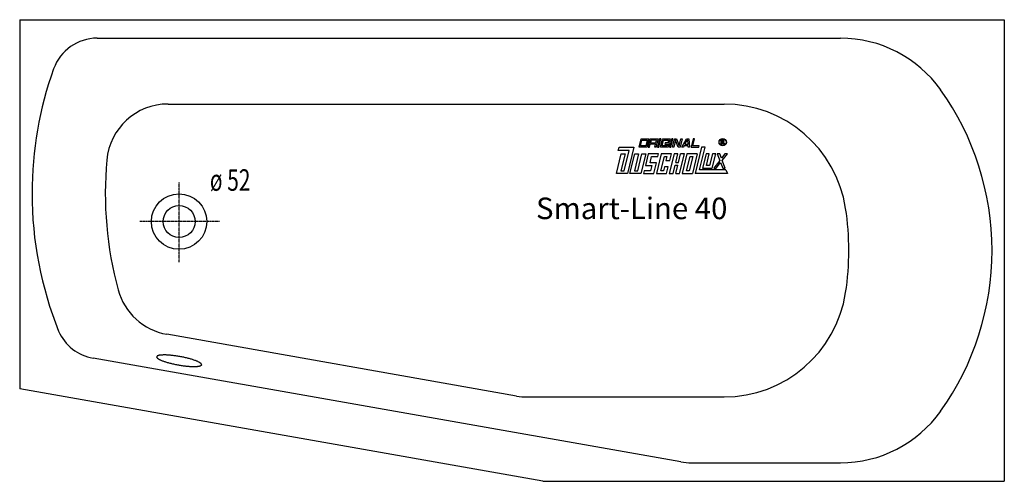
# Model space of a CAD drawing. Extents: x 0 to 1600, y 0 to 750.
import ezdxf

# ---------------------------------------------------------------- set-up
doc = ezdxf.new("R2010")
doc.units = 0
doc.header["$MEASUREMENT"] = 0
doc.linetypes.add('DOT_CENTER', pattern=[2, 1.25, -0.25, 0.25, -0.25])
doc.layers.get('0').update_dxf_attribs({"linetype": 'CONTINUOUS'})
for name, color, linetype in [('1', 7, 'CONTINUOUS'), ('MITTELLINIEN', 7, 'CONTINUOUS'), ('WANNE', 7, 'CONTINUOUS')]:
    doc.layers.add(name, color=color, linetype=linetype)
doc.styles.add('CONVERTER_1', font='txt.shx', dxfattribs={"width": 0.71262})

# ---------------------------------------------------------------- blocks, each defined once
blk = doc.blocks.new('DLX')
at = {"layer": '1', "color": 3, "linetype": 'CONTINUOUS'}
for p, q in [((1006.4, 543.1), (1009.7, 556.4)), ((1009, 545.3), (1011.2, 554.2)), ((1017.4, 545.3), (1009, 545.3)), ((1009.7, 556.4), (1022.2, 556.4)), ((1011.2, 554.2), (1019.6, 554.2)), ((1019.6, 554.2), (1017.4, 545.3)), ((1022.2, 556.4), (1019, 543.1)), ((1024.7, 556.4), (1021.5, 543.1)), ((1023.6, 543.1), (1024.7, 547.5)), ((1024.7, 556.4), (1037.3, 556.4)), ((1033, 547.5), (1024.7, 547.5)), ((1026.3, 554.2), (1025.2, 549.7)), ((1025.2, 549.7), (1033.6, 549.7)), ((1034.7, 554.2), (1026.3, 554.2)), ((1032, 543.1), (1033, 547.5)), ((1033.6, 549.7), (1034.7, 554.2)), ((1035, 547), (1034.1, 543.1)), ((1035.4, 548.8), (1034.7, 548)), ((1035, 547), (1034.7, 548)), ((1037.3, 556.4), (1035.4, 548.8)), ((1039.8, 556.4), (1036.6, 543.1)), ((1038.7, 543.1), (1041.9, 556.4)), ((1041.9, 556.4), (1039.8, 556.4)), ((1041.2, 543.1), (1044.4, 556.4)), ((1043.8, 545.3), (1046, 554.2)), ((1052.2, 545.3), (1043.8, 545.3)), ((1044.4, 556.4), (1057, 556.4)), ((1046, 554.2), (1054.4, 554.2)), ((1049.1, 549.7), (1048.5, 547.5)), ((1048.5, 547.5), (1052.7, 547.5)), ((1055.4, 549.7), (1049.1, 549.7)), ((1052.7, 547.5), (1052.2, 545.3)), ((1055.4, 549.7), (1053.7, 543.1)), ((1054.4, 554.2), (1053.8, 551.7)), ((1053.8, 551.7), (1055.8, 551.7)), ((1057, 556.4), (1055.8, 551.7)), ((1059.5, 556.4), (1056.2, 543.1)), ((1058.3, 543.1), (1061.6, 556.4)), ((1061.6, 556.4), (1059.5, 556.4)), ((1060.9, 543.1), (1064.1, 556.4)), ((1065.8, 554.6), (1062.9, 543.1)), ((1064.1, 556.4), (1067.2, 556.4)), ((1066.4, 552.9), (1065.8, 554.6)), ((1070.2, 543.1), (1066.4, 552.9)), ((1067.2, 556.4), (1071.7, 544.8)), ((1071.7, 544.8), (1074.6, 556.4)), ((1076.7, 556.4), (1073.4, 543.1)), ((1074.6, 556.4), (1076.7, 556.4)), ((1075.9, 543.1), (1083.4, 556.4)), ((1079.6, 545.3), (1078.3, 543.1)), ((1086.3, 545.3), (1079.6, 545.3)), ((1080.8, 547.5), (1084.6, 554.2)), ((1080.8, 547.5), (1086.1, 547.5)), ((1083.4, 556.4), (1087.5, 556.4)), ((1085.6, 554.2), (1084.6, 554.2)), ((1086.1, 547.5), (1085.6, 554.2)), ((1086.5, 543.1), (1086.3, 545.3)), ((1087.5, 556.4), (1088.5, 543.1)), ((1094.3, 556.4), (1091, 543.1)), ((1093.6, 545.3), (1096.4, 556.4)), ((1104.1, 545.3), (1093.6, 545.3)), ((1096.4, 556.4), (1094.3, 556.4)), ((1103.6, 543.1), (1104.1, 545.3)), ((1140, 547.5), (1140, 554.3)), ((1140, 554.3), (1142.4, 554.3)), ((1140.9, 547.5), (1140, 547.5)), ((1142.7, 553.5), (1140.9, 553.5)), ((1140.9, 553.5), (1140.9, 551.1)), ((1140.9, 551.1), (1142.9, 551.1)), ((1140.9, 550.2), (1140.9, 547.5)), ((1142.6, 550.2), (1140.9, 550.2)), ((1142.4, 554.3), (1142.7, 554.3)), ((1143.6, 547.5), (1143.6, 549.1)), ((1144.6, 547.5), (1143.6, 547.5)), ((1144.6, 549.3), (1144.6, 547.5)), ((969.7, 500), (977.5, 532.1)), ((972.7, 537.6), (974.1, 543.1)), ((990.4, 537.6), (972.7, 537.6)), ((974.1, 543.1), (998, 543.1)), ((983.8, 532.1), (977, 504.4)), ((977.5, 532.1), (983.8, 532.1)), ((982.3, 504.4), (990.4, 537.6)), ((998, 543.1), (987.5, 500)), ((991.7, 500), (999.5, 532.1)), ((1005.8, 532.1), (999, 504.4)), ((999.5, 532.1), (1005.8, 532.1)), ((1004.3, 504.4), (1011, 532.1)), ((1019, 543.1), (1006.4, 543.1)), ((1017.3, 532.1), (1009.5, 500)), ((1011, 532.1), (1017.3, 532.1)), ((1021.5, 532.1), (1016.9, 513.3)), ((1021.5, 543.1), (1023.6, 543.1)), ((1038.3, 532.1), (1021.5, 532.1)), ((1034.1, 543.1), (1032, 543.1)), ((1042.4, 532.1), (1034.6, 500)), ((1036.6, 543.1), (1038.7, 543.1)), ((1037.2, 527.6), (1038.3, 532.1)), ((1053.7, 543.1), (1041.2, 543.1)), ((1059.2, 532.1), (1042.4, 532.1)), ((1063.4, 532.1), (1055.5, 500)), ((1056.2, 543.1), (1058.3, 543.1)), ((1056.5, 521), (1059.2, 532.1)), ((1062.9, 543.1), (1060.9, 543.1)), ((1069.7, 532.1), (1063.4, 532.1)), ((1066.3, 518.2), (1069.7, 532.1)), ((1073.4, 543.1), (1070.2, 543.1)), ((1070.5, 518.2), (1073.9, 532.1)), ((1072.3, 500), (1080.1, 532.1)), ((1080.1, 532.1), (1073.9, 532.1)), ((1078.3, 543.1), (1075.9, 543.1)), ((1084.3, 532.1), (1076.5, 500)), ((1101.1, 532.1), (1084.3, 532.1)), ((1088.5, 543.1), (1086.5, 543.1)), ((1091, 543.1), (1103.6, 543.1)), ((1101.1, 532.1), (1093.2, 500)), ((1108, 543.1), (1097.4, 500)), ((1104.8, 506.2), (1113.8, 543.1)), ((1113.8, 543.1), (1108, 543.1)), ((1115.3, 532.1), (1109.6, 508.8)), ((1120.5, 532.1), (1115.3, 532.1)), ((1115.9, 513.3), (1120.5, 532.1)), ((1125.8, 532.1), (1121.2, 513.3)), ((1125.3, 508.8), (1131, 532.1)), ((1131, 532.1), (1125.8, 532.1)), ((1137.6, 532.1), (1133.5, 532.1)), ((1133.5, 532.1), (1137.7, 521.4)), ((1140.4, 524.9), (1137.6, 532.1)), ((1146, 532.1), (1140.4, 524.9)), ((1141.7, 521.4), (1150, 532.1)), ((1150, 532.1), (1146, 532.1)), ((1016.9, 513.3), (1027.4, 513.3)), ((1024.3, 517.7), (1026.7, 527.6)), ((1034.7, 517.7), (1024.3, 517.7)), ((1027.4, 513.3), (1025.2, 504.4)), ((1026.7, 527.6), (1037.2, 527.6)), ((1030.4, 500), (1034.7, 517.7)), ((1042, 504.4), (1047.6, 527.6)), ((1047.6, 527.6), (1051.8, 527.6)), ((1051.8, 527.6), (1050.2, 521)), ((1050.2, 521), (1056.5, 521)), ((1061.8, 500), (1065.2, 513.8)), ((1065.2, 513.8), (1069.4, 513.8)), ((1066, 500), (1069.4, 513.8)), ((1066.3, 518.2), (1070.5, 518.2)), ((1083.8, 504.4), (1089.5, 527.6)), ((1093.7, 527.6), (1088, 504.4)), ((1089.5, 527.6), (1093.7, 527.6)), ((1121.2, 513.3), (1115.9, 513.3)), ((1137.7, 521.4), (1127.8, 508.8)), ((1131.9, 508.8), (1139, 518)), ((1139, 518), (1142.5, 508.8)), ((1146.6, 508.8), (1141.7, 521.4)), ((987.5, 500), (969.7, 500)), ((977, 504.4), (982.3, 504.4)), ((1009.5, 500), (991.7, 500)), ((999, 504.4), (1004.3, 504.4)), ((1014.7, 504.4), (1013.6, 500)), ((1013.6, 500), (1030.4, 500)), ((1025.2, 504.4), (1014.7, 504.4)), ((1034.6, 500), (1051.3, 500)), ((1046.1, 504.4), (1042, 504.4)), ((1047.8, 511.1), (1046.1, 504.4)), ((1054, 511.1), (1047.8, 511.1)), ((1051.3, 500), (1054, 511.1)), ((1055.5, 500), (1061.8, 500)), ((1066, 500), (1072.3, 500)), ((1076.5, 500), (1093.2, 500)), ((1088, 504.4), (1083.8, 504.4)), ((1150, 500), (1097.4, 500)), ((1147.6, 506.2), (1104.8, 506.2)), ((1109.6, 508.8), (1125.3, 508.8)), ((1127.8, 508.8), (1131.9, 508.8)), ((1142.5, 508.8), (1146.6, 508.8)), ((1147.6, 506.2), (1150, 500))]:
    blk.add_line(p, q, dxfattribs=at)
for radius in [5.97, 5.53]:
    blk.add_circle((1142.4, 550.9), radius, dxfattribs=at)
for centre, radius, start, end in [((1142.5, 549.1), 1.16, 0.9851, 82.9183), ((1142.6, 552.3), 2.01, -55.93, 86.2979), ((1142.5, 552.3), 1.26, -74.8004, 80.9314), ((1143.2, 549.4), 1.39, -1.2986, 66.5449)]:
    blk.add_arc(centre, radius, start, end, dxfattribs=at)
blk = doc.blocks.new('WANNE_SMART_LINE_40')
at = {"layer": '1', "color": 7, "linetype": 'CONTINUOUS'}
for p, q in [((0, 750), (1600, 750)), ((0, 750), (0, 150)), ((1600, 750), (1600, 0)), ((125.8, 720), (1333.7, 720)), ((241.1, 613), (1144.5, 613)), ((807.3, 138.5), (239.1, 238.8)), ((1074.2, 31.5), (119.2, 199.9)), ((850, 0), (0, 150)), ((824.7, 137), (1144.5, 137)), ((1091.6, 30), (1333.7, 30)), ((850, 0), (1600, 0))]:
    blk.add_line(p, q, dxfattribs=at)
for centre, radius, start, end in [((125.8, 645), 75, 90, 160.2848), ((1333.7, 520), 200, 35.4505, 90), ((620, 467.9), 600, 160.2848, 180), ((1130, 375), 450, 0, 35.4505), ((241.1, 513), 100, 90, 174.8242), ((1144.5, 413), 200, 8.7428, 90), ((739.1, 467.9), 600, 174.8242, -164.8573), ((620, 467.9), 600, 180, -158.0937), ((897.4, 375), 450, -8.7428, 8.7428), ((1130, 375), 450, -35.4505, 0), ((256.5, 337.3), 100, -164.8573, -100.008), ((1144.5, 337), 200, -90, -8.7428), ((132.2, 273.9), 75.1, -156.574, -100.0196), ((824.7, 237), 100, -100.008, -90), ((1333.7, 230), 200, -90, -35.4505), ((1091.6, 130), 100, -100.008, -90)]:
    blk.add_arc(centre, radius, start, end, dxfattribs=at)
blk.add_spline([(295.1, 188.8), (294.5, 188.2), (293.7, 187.8), (292.6, 187.4), (291.4, 187.1), (289.7, 186.8), (288, 186.6), (285.9, 186.5), (283.8, 186.5), (281.3, 186.5), (278.8, 186.6), (276, 186.7), (273.2, 187), (270.2, 187.3), (267.2, 187.6), (264.1, 188), (261, 188.5), (257.8, 189.1), (254.6, 189.6), (251.5, 190.3), (248.4, 191), (245.5, 191.7), (242.6, 192.4), (239.9, 193.2), (237.2, 194), (234.8, 194.8), (232.5, 195.6), (230.5, 196.4), (228.6, 197.2), (227, 198), (225.6, 198.8), (224.5, 199.5), (223.6, 200.3), (223, 200.9), (222.6, 201.7), (222.6, 202.4), (222.9, 203), (223.5, 203.6), (224.3, 204), (225.4, 204.4), (226.6, 204.7), (228.3, 204.9), (230, 205.1), (232.1, 205.2), (234.2, 205.3), (236.7, 205.3), (239.2, 205.2), (242, 205), (244.8, 204.8), (247.8, 204.5), (250.8, 204.1), (253.9, 203.7), (257, 203.2), (260.2, 202.7), (263.4, 202.1), (266.5, 201.5), (269.6, 200.8), (272.5, 200.1), (275.4, 199.3), (278.1, 198.6), (280.8, 197.8), (283.2, 197), (285.5, 196.1), (287.5, 195.4), (289.4, 194.5), (291, 193.8), (292.4, 192.9), (293.5, 192.3), (294.4, 191.5), (295, 190.8), (295.4, 190.1), (295.4, 189.4), (295.1, 188.7), (294.8, 188.4), (295.1, 188.7), (295.4, 189), (295.1, 188.8)], degree=3, dxfattribs=at)
at = {"layer": 'MITTELLINIEN', "color": 3, "linetype": 'DOT_CENTER'}
for p, q in [((259, 356.3), (259, 486)), ((324.7, 422), (195, 422))]:
    blk.add_line(p, q, dxfattribs=at)
at = {"layer": 'WANNE', "color": 7, "linetype": 'CONTINUOUS'}
for radius in [45, 26]:
    blk.add_circle((259, 422), radius, dxfattribs=at)

msp = doc.modelspace()

# ---------------------------------------------------------------- block references
for name in ['WANNE_SMART_LINE_40', 'DLX']:
    msp.add_blockref(name, (0, 0))

# ---------------------------------------------------------------- texts
at = {"layer": '1', "color": 3, "style": 'CONVERTER_1', "width": 0.71262}
msp.add_text('ø 52', height=35, dxfattribs=at).set_placement((309, 472))
at = {"layer": '1', "color": 2, "insert": (1150, 415), "char_height": 35, "attachment_point": 9, "style": 'CONVERTER_1'}
msp.add_mtext('Smart-Line 40', dxfattribs=at)

doc.saveas('drawing.dxf')
